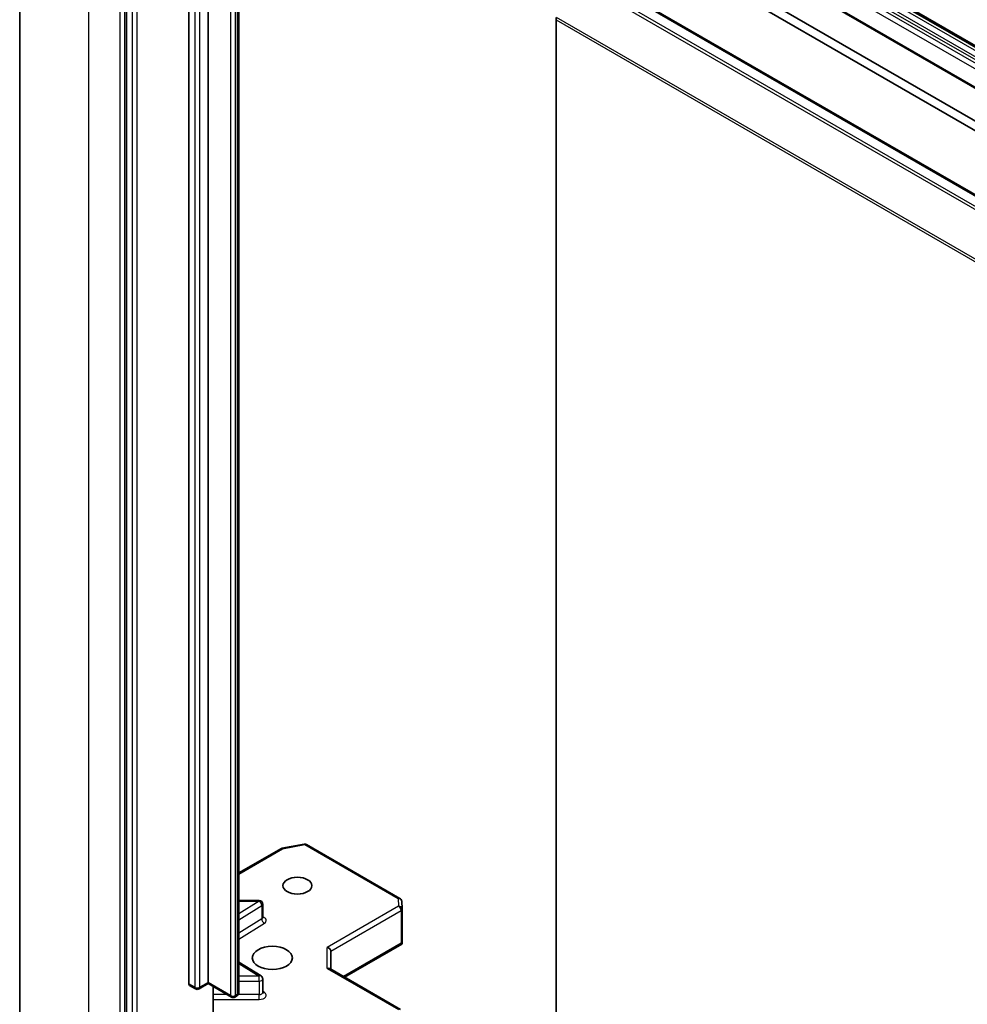
# Model space of a CAD drawing. Units: millimetres. Extents: x 7 to 8073, y 4 to 1690.
# Drawn here: x 124 to 132, y 62 to 70 of the extents above; entities that cross this region are included whole.
import ezdxf

# ---------------------------------------------------------------- set-up
doc = ezdxf.new("R2010")
doc.units = ezdxf.units.MM
doc.header["$LTSCALE"] = 0.5
doc.layers.add('Visible (ISO)', color=7, linetype='Continuous', lineweight=35)
doc.layers.add('Visible Narrow (ISO)', color=7, linetype='Continuous', lineweight=25)

msp = doc.modelspace()

# ---------------------------------------------------------------- linework, layer by layer
at = {"layer": 'Visible (ISO)'}
for p, q in [((123.9993, 61.849), (123.9993, 73.5072)), ((124.9033, 72.533), (124.9033, 60.9044)), ((125.4336, 62.2729), (125.4336, 71.6136)), ((125.5962, 71.6258), (125.5962, 62.2851)), ((125.8579, 62.2032), (125.8579, 71.5439)), ((156.9997, 55.8485), (130.1297, 71.362)), ((156.6939, 55.672), (129.8239, 71.1854)), ((155.6916, 55.3382), (128.8215, 70.8517)), ((130.1687, 70.7006), (142.8881, 63.357)), ((142.8174, 63.3162), (130.098, 70.6598)), ((128.5449, 58.8688), (128.5449, 70.4453)), ((126.222, 63.4221), (126.4098, 63.4583)), ((126.4305, 63.4548), (127.2222, 62.9977)), ((125.8579, 63.2138), (126.2126, 63.4186)), ((126.0291, 62.9796), (125.8579, 62.9796)), ((126.0591, 62.8353), (126.0591, 62.9496)), ((127.2371, 62.9735), (127.241, 62.909)), ((127.241, 62.9072), (127.241, 62.6263)), ((126.7523, 62.33), (127.2373, 62.6101)), ((127.2322, 62.6173), (127.2402, 62.6127)), ((126.6357, 62.3973), (126.6357, 62.5505)), ((126.0451, 62.3401), (125.8579, 62.458)), ((127.226, 62.0565), (126.6269, 62.4024)), ((125.4893, 62.2306), (125.4398, 62.2591)), ((125.5962, 62.275), (125.5193, 62.2306)), ((125.5962, 62.2851), (125.5962, 62.275)), ((125.7934, 62.1612), (125.5962, 62.275)), ((126.0591, 62.2004), (126.0591, 62.3147)), ((125.6394, 61.9181), (125.6394, 62.2501)), ((125.837, 62.169), (125.8234, 62.1612))]:
    msp.add_line(p, q, dxfattribs=at)
for centre, start, end in [((126.4155, 63.4288), 60, 100.89339), ((126.2276, 63.3927), 100.89339, 120), ((126.0291, 62.9496), 0, 90), ((127.2072, 62.9717), 3.43562, 60), ((127.211, 62.9072), 0, 3.43562), ((126.0291, 62.3147), 0, 57.78631), ((125.5043, 62.2565), 240, 300), ((125.8084, 62.1871), 240, 300)]:
    msp.add_arc(centre, 0.03, start, end, dxfattribs=at)
for centre, major_axis, ratio, start_param, end_param in [((128.5661, 70.4575), (-0.015, -0.026), 0.57735, 4.803049, 5.497787), ((127.211, 62.6277), (0.001, -0.0574), 0.522738, 1.297431, 1.537511), ((126.6057, 62.5577), (0.0277, -0.016), 0.717439, 0.392699, 1.963495), ((126.6057, 62.38), (0.0277, 0.016), 0.717439, 0.392699, 1.178097), ((125.4548, 62.2851), (-0.015, -0.026), 0.57735, 5.497787, 6.283185)]:
    msp.add_ellipse(centre, major_axis=major_axis, ratio=ratio, start_param=start_param, end_param=end_param, dxfattribs=at)
for centre, major_axis in [((126.3528, 63.1057), (0.123, 0)), ((126.1407, 62.4933), (-0.17, 0))]:
    msp.add_ellipse(centre, major_axis=major_axis, ratio=0.57735, dxfattribs=at)
for points, knots in [([(126.0602, 62.831), (126.0602, 62.831), (126.0599, 62.8313), (126.0594, 62.8327), (126.0591, 62.834), (126.0591, 62.8353)], [6.6636738, 6.6636738, 6.6636738, 6.6636738, 6.8441766, 6.8441766, 7.0685835, 7.0685835, 7.0685835, 7.0685835]), ([(125.837, 62.169), (125.8389, 62.1701), (125.8408, 62.1714), (125.8446, 62.1744), (125.8464, 62.1761), (125.8499, 62.1801), (125.8516, 62.1823), (125.8545, 62.1875), (125.8557, 62.1903), (125.8574, 62.1965), (125.8579, 62.1999), (125.8579, 62.2032)], [4.712389, 4.712389, 4.712389, 4.712389, 4.8694686, 4.8694686, 5.0265482, 5.0265482, 5.1836279, 5.1836279, 5.3407075, 5.3407075, 5.4977871, 5.4977871, 5.4977871, 5.4977871]), ([(126.0591, 62.2004), (126.0591, 62.1995), (126.0592, 62.1987), (126.0596, 62.1973), (126.0598, 62.1968), (126.0601, 62.1962), (126.0602, 62.1961), (126.0602, 62.1961)], [5.4977871, 5.4977871, 5.4977871, 5.4977871, 5.6461401, 5.6461401, 5.7944931, 5.7944931, 5.9026968, 5.9026968, 5.9026968, 5.9026968])]:
    msp.add_open_spline(points, degree=3, knots=knots, dxfattribs=at)
msp.add_open_spline([(127.2373, 62.6101), (127.2384, 62.6107), (127.2395, 62.6117), (127.2402, 62.6127)], degree=3, dxfattribs=at)
at = {"layer": 'Visible Narrow (ISO)'}
for p, q in [((124.5851, 61.0325), (124.5851, 72.6907)), ((124.8467, 72.5396), (124.8467, 60.8815)), ((124.8891, 60.8815), (124.8891, 72.5396)), ((124.9528, 72.5044), (124.9528, 60.8758)), ((124.9952, 60.8758), (124.9952, 72.5044)), ((125.4831, 71.585), (125.4831, 62.2443)), ((125.5255, 62.2443), (125.5255, 71.585)), ((125.8432, 71.5235), (125.8432, 62.1828)), ((125.7872, 71.5156), (125.7872, 62.1749)), ((125.8296, 62.1749), (125.8296, 71.5156)), ((156.9794, 55.844), (130.1093, 71.3574)), ((130.1147, 71.3605), (156.9847, 55.847)), ((130.0652, 71.2809), (156.9352, 55.7675)), ((156.9414, 55.7884), (130.0714, 71.3018)), ((130.0943, 71.3416), (156.9644, 55.8281)), ((130.0439, 71.2135), (156.914, 55.7001)), ((156.9352, 55.7368), (130.0652, 71.2503)), ((129.8089, 71.1839), (156.6789, 55.6705)), ((128.7153, 70.7887), (155.5854, 55.2753)), ((155.6016, 55.2935), (128.7316, 70.8069)), ((128.8065, 70.8502), (155.6766, 55.3367)), ((128.5449, 70.4453), (155.4149, 54.9319)), ((155.4199, 54.9504), (128.5498, 70.4638)), ((126.2276, 63.4172), (126.4155, 63.4533)), ((126.4155, 63.4533), (127.2072, 62.9962)), ((125.8579, 63.2037), (126.2276, 63.4172)), ((126.0291, 62.9741), (125.8579, 62.8662)), ((125.8579, 62.9741), (126.0291, 62.9741)), ((125.8579, 62.816), (126.0512, 62.9379)), ((126.0291, 62.9741), (126.0291, 62.9796)), ((126.0512, 62.9379), (126.0512, 62.8236)), ((127.211, 62.9316), (126.6057, 62.5822)), ((127.2072, 62.9962), (127.211, 62.9316)), ((126.6357, 62.5505), (127.2322, 62.8949)), ((127.2322, 62.8949), (127.2322, 62.6173)), ((126.0512, 62.8236), (125.8579, 62.7017)), ((125.8579, 62.6516), (126.0733, 62.7874)), ((127.2322, 62.6173), (126.7435, 62.3351)), ((126.6057, 62.4045), (126.6057, 62.5822)), ((125.8579, 62.4471), (126.0291, 62.3392)), ((126.6057, 62.4045), (127.211, 62.055)), ((125.4831, 62.2443), (125.4336, 62.2729)), ((125.5962, 62.2851), (125.5255, 62.2443)), ((125.7872, 62.1749), (125.5962, 62.2851)), ((126.0291, 62.3392), (125.8579, 62.3392)), ((125.8579, 62.2974), (126.0291, 62.2974)), ((126.0291, 62.2974), (126.0291, 62.3392)), ((126.0291, 62.2974), (126.0291, 62.1831)), ((125.7554, 62.1831), (125.6394, 62.1831)), ((125.8432, 62.1828), (125.8296, 62.1749)), ((126.0291, 62.1831), (125.8519, 62.1831)), ((126.0291, 62.1412), (126.0291, 62.1831)), ((126.0733, 62.1993), (126.0591, 62.2083)), ((125.6394, 62.1412), (126.0291, 62.1412))]:
    msp.add_line(p, q, dxfattribs=at)
for centre, major_axis, ratio, start_param, end_param in [((126.4155, 63.4288), (-0.0057, 0.0295), 0.258199, 5.642663, 6.283185), ((126.4155, 63.4288), (0.015, 0.026), 0.57735, 0, 0.785398), ((126.2276, 63.3927), (-0.015, 0.026), 0.57735, 5.497787, 6.283185), ((126.2276, 63.3927), (-0.0057, 0.0295), 0.258199, 5.642663, 6.283185), ((126.0291, 62.9496), (0.016, -0.0254), 0.601984, 0.762609, 2.333405), ((126.0291, 62.9496), (0.03, 0), 0.57735, 5.54142, 6.283185), ((127.2072, 62.9717), (0.015, 0.026), 0.57735, 0, 0.785398), ((127.2072, 62.9717), (0.0299, 0.0018), 0.816007, 0, 1.521847), ((127.211, 62.9072), (0.0299, 0.0018), 0.816007, 0, 1.521847), ((127.211, 62.9072), (0.015, -0.026), 0.57735, 0.785398, 2.356194), ((126.0291, 62.8108), (0.06, 0), 0.57735, 5.54142, 7.330383), ((127.211, 62.9072), (0.03, 0), 0.57735, 5.497787, 6.283185), ((126.0291, 62.8353), (0.03, 0), 0.57735, 5.54142, 6.283185), ((126.0733, 62.8119), (-0.016, 0.0254), 0.601984, 0.762609, 2.333405), ((126.0291, 62.3147), (0.016, 0.0254), 0.601984, 0, 0.808188), ((126.0291, 62.3147), (0.03, 0), 0.57735, 4.712389, 6.283185), ((125.5043, 62.2565), (-0.015, -0.026), 0.57735, 5.497787, 6.283185), ((125.5043, 62.2565), (-0.03, 0), 0.57735, 0.785398, 2.356194), ((125.5043, 62.2565), (0.015, -0.026), 0.57735, 0, 0.785398), ((125.8084, 62.1871), (-0.015, -0.026), 0.57735, 5.497787, 6.283185), ((125.8084, 62.1871), (-0.03, 0), 0.57735, 0.785398, 2.356194), ((125.8084, 62.1871), (0.015, -0.026), 0.57735, 0, 0.785398), ((125.822, 62.195), (0.015, -0.026), 0.57735, 0, 0.785398), ((125.8079, 62.2032), (0.05, 0), 0.57735, 5.497787, 6.283185), ((126.0291, 62.2004), (0.03, 0), 0.57735, 4.712389, 6.283185), ((126.0291, 62.1759), (0.06, 0), 0.57735, 4.712389, 7.02495), ((126.0733, 62.2238), (-0.016, -0.0254), 0.601984, 0.138116, 0.808188)]:
    msp.add_ellipse(centre, major_axis=major_axis, ratio=ratio, start_param=start_param, end_param=end_param, dxfattribs=at)

doc.saveas('drawing.dxf')
